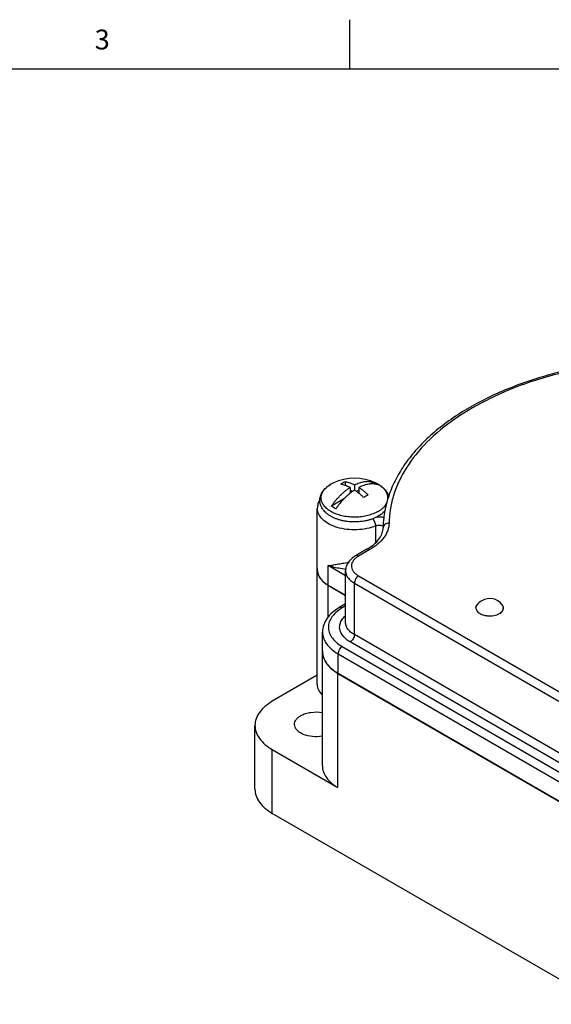
# Model space of a CAD drawing. Units: inches. Extents: x 0.7 to 21.3, y 0.5 to 16.
# Drawn here: x 14.3 to 17, y 11 to 16 of the extents above; entities that cross this region are included whole.
import ezdxf

# ---------------------------------------------------------------- set-up
doc = ezdxf.new("R2010")
doc.units = ezdxf.units.IN
doc.header["$LTSCALE"] = 1.21
doc.header["$MEASUREMENT"] = 0
doc.layers.get('0').update_dxf_attribs({"linetype": 'CONTINUOUS'})
doc.layers.add('02___PRT_ALL_AXES', color=7, linetype='CONTINUOUS')
doc.layers.add('AXIS', color=7, linetype='CONTINUOUS')
doc.styles.add('TEXTSTYLE_2', font='txt', dxfattribs={"width": 0.8})

msp = doc.modelspace()

# ---------------------------------------------------------------- linework, layer by layer
at = {"color": 7, "linetype": 'CONTINUOUS'}
for p, q in [((16.007, 15.75), (16.007, 16)), ((21.05, 15.75), (0.964, 15.75)), ((15.9832, 13.6715), (15.9832, 13.6526)), ((16.0299, 13.6555), (16.0299, 13.6293)), ((16.124, 13.6698), (16.106, 13.6594)), ((16.0073, 13.6424), (16.0073, 13.6129)), ((16.0189, 13.6218), (16.0073, 13.6286)), ((16.0525, 13.6286), (16.0408, 13.6218)), ((16.0525, 13.6424), (16.0525, 13.6129)), ((16.226, 13.6), (16.2256, 13.5985)), ((15.9763, 13.5846), (15.9131, 13.5481)), ((16.1371, 13.3654), (16.1371, 13.4483)), ((16.1755, 13.4463), (16.1728, 13.4477)), ((16.0926, 13.3311), (16.0355, 13.2981)), ((16.1076, 13.3296), (16.0504, 13.2966)), ((15.8972, 13.1504), (15.8972, 13.2484)), ((15.9848, 13.1979), (15.8972, 13.2484)), ((16.0292, 12.9006), (16.0292, 13.1604)), ((16.0292, 13.1604), (17.1753, 12.4983)), ((16.0504, 13.197), (17.1965, 12.5349)), ((15.8968, 12.9883), (15.8968, 13.1495)), ((15.9848, 13.0552), (15.9533, 13.037)), ((15.9848, 13.0451), (15.9682, 13.0356)), ((17.1542, 12.2019), (16.0081, 12.864)), ((17.1753, 12.2386), (16.0292, 12.9006)), ((15.8679, 12.2394), (15.8679, 12.8148)), ((15.9469, 12.7061), (15.9469, 12.8041)), ((15.9469, 12.8041), (17.0928, 12.1422)), ((15.9681, 12.8408), (17.1139, 12.1789)), ((15.9463, 12.1301), (15.9463, 12.7056)), ((15.9463, 12.7056), (17.0933, 12.0434)), ((15.8418, 12.6957), (15.615, 12.5648)), ((15.5277, 12.1216), (15.5277, 12.4431)), ((15.615, 11.9999), (15.615, 12.3214)), ((15.615, 12.3214), (15.9463, 12.1301)), ((17.4245, 10.9552), (15.615, 11.9999))]:
    msp.add_line(p, q, dxfattribs=at)
for centre, radius, start, end in [((16.09, 13.4612), 0.2359, 120.0401, 123.2681), ((16.0786, 13.4808), 0.2133, 116.5624, 120.0147), ((16.0651, 13.5409), 0.1418, 60.0007, 60.2584), ((16.204, 13.3975), 0.2321, 120.0135, 123.2947), ((16.1928, 13.4171), 0.2096, 116.5319, 120.0452), ((16.2155, 13.6589), 0.0622, 256.5802, 260.1609), ((16.726, 13.4476), 0.5227, 163.212, 163.4904), ((16.2781, 13.2971), 0.4169, 142.6409, 145.2017), ((16.1538, 13.3949), 0.0982, 95.7892, 99.6013), ((16.1542, 13.3911), 0.102, 92.5805, 95.795), ((16.6872, 13.4312), 0.5129, 173.467, 179.1568), ((16.6923, 13.4307), 0.518, 172.7325, 173.4725), ((15.9572, 13.5659), 0.2711, 299.9774, 302.5106), ((16.0961, 13.2151), 0.0934, 126.3864, 127.4859), ((16.0684, 12.8604), 0.2018, 123.1761, 124.0133), ((16.0763, 12.8482), 0.2163, 119.9733, 123.1394), ((16.0286, 12.9424), 0.0745, 204.0342, 208.08), ((15.9574, 12.8148), 0.0895, 176.899, 179.4599), ((15.9573, 12.8148), 0.0894, 179.4605, 180)]:
    msp.add_arc(centre, radius, start, end, dxfattribs=at)
for points, knots in [([(17.6341, 14.2934), (17.5437, 14.2929), (17.3649, 14.2826), (17.1051, 14.2387), (16.8632, 14.1678), (16.6471, 14.0722), (16.4907, 13.9718), (16.3863, 13.881), (16.3206, 13.8103), (16.2661, 13.736), (16.2235, 13.6585), (16.1935, 13.5785), (16.1819, 13.5236), (16.1784, 13.4962)], [0, 0, 0, 0, 0.151754, 0.299957, 0.441507, 0.573846, 0.695321, 0.751878, 0.805713, 0.857046, 0.906218, 0.953685, 1, 1, 1, 1]), ([(17.6343, 14.2879), (17.5512, 14.2875), (17.3868, 14.2786), (17.1469, 14.2409), (16.9216, 14.1801), (16.7176, 14.0979), (16.5406, 13.9965), (16.3958, 13.8787), (16.3035, 13.7664), (16.2519, 13.6721), (16.2334, 13.624), (16.226, 13.6)], [0, 0, 0, 0, 0.150166, 0.297238, 0.438422, 0.571317, 0.694133, 0.805981, 0.907216, 0.954492, 1, 1, 1, 1]), ([(16.0073, 13.6424), (16.0034, 13.6444), (15.9956, 13.648), (15.9802, 13.6539), (15.9684, 13.6571), (15.9606, 13.6585)], [0, 0, 0, 0, 0.264581, 0.519414, 1, 1, 1, 1]), ([(15.9832, 13.6715), (15.991, 13.6702), (16.0028, 13.667), (16.0182, 13.6611), (16.026, 13.6574), (16.0299, 13.6555)], [0, 0, 0, 0, 0.480588, 0.73542, 1, 1, 1, 1]), ([(16.0299, 13.6555), (16.034, 13.6576), (16.0423, 13.6614), (16.0548, 13.6661), (16.0672, 13.6697), (16.0793, 13.6722), (16.0911, 13.6734), (16.1025, 13.6735), (16.1135, 13.6724), (16.1206, 13.6708), (16.124, 13.6698)], [0, 0, 0, 0, 0.142995, 0.280374, 0.412201, 0.538668, 0.660113, 0.777024, 0.890052, 1, 1, 1, 1]), ([(16.1467, 13.6568), (16.1432, 13.6578), (16.1361, 13.6593), (16.1251, 13.6604), (16.1137, 13.6604), (16.1019, 13.6591), (16.0898, 13.6567), (16.0775, 13.6531), (16.0649, 13.6483), (16.0567, 13.6445), (16.0525, 13.6424)], [0, 0, 0, 0, 0.109948, 0.222976, 0.339888, 0.461332, 0.5878, 0.719627, 0.857005, 1, 1, 1, 1]), ([(16.124, 13.6698), (16.125, 13.6694), (16.1289, 13.6675), (16.1326, 13.6656), (16.1354, 13.664)], [0, 0, 0, 0, 0.254405, 1, 1, 1, 1]), ([(16.136, 13.6637), (16.1369, 13.6631), (16.1405, 13.661), (16.1441, 13.6586), (16.1467, 13.6568)], [0, 0, 0, 0, 0.255336, 1, 1, 1, 1]), ([(15.9131, 13.5481), (15.9165, 13.5529), (15.9234, 13.5625), (15.9344, 13.5762), (15.9457, 13.5893), (15.9575, 13.6017), (15.9696, 13.6132), (15.9819, 13.6239), (15.9944, 13.6337), (16.003, 13.6396), (16.0073, 13.6424)], [0, 0, 0, 0, 0.132634, 0.263895, 0.393347, 0.520579, 0.645199, 0.766848, 0.885207, 1, 1, 1, 1]), ([(16.0299, 13.6293), (16.0262, 13.6269), (16.0187, 13.6218), (16.0078, 13.6135), (15.9971, 13.6045), (15.9865, 13.5948), (15.9761, 13.5845), (15.9625, 13.5698), (15.9529, 13.5581), (15.9467, 13.5501)], [0, 0, 0, 0, 0.115621, 0.234398, 0.356128, 0.480579, 0.60749, 0.736576, 1, 1, 1, 1]), ([(16.0766, 13.5915), (16.0728, 13.5951), (16.0653, 13.6022), (16.0537, 13.6121), (16.042, 13.6212), (16.0339, 13.6267), (16.0299, 13.6293)], [0, 0, 0, 0, 0.259497, 0.513034, 0.760035, 1, 1, 1, 1]), ([(16.0525, 13.6424), (16.0565, 13.6398), (16.0646, 13.6342), (16.0763, 13.6251), (16.088, 13.6153), (16.0955, 13.6082), (16.0992, 13.6046)], [0, 0, 0, 0, 0.239966, 0.486968, 0.740505, 1, 1, 1, 1]), ([(15.8542, 13.5805), (15.8504, 13.5739), (15.8444, 13.5599), (15.8423, 13.5447), (15.8423, 13.5372)], [0, 0, 0, 0, 0.502695, 1, 1, 1, 1]), ([(15.9357, 13.535), (15.9317, 13.5369), (15.9239, 13.5409), (15.9166, 13.5456), (15.9131, 13.5481)], [0, 0, 0, 0, 0.513343, 1, 1, 1, 1]), ([(16.2249, 13.5961), (16.2184, 13.5743), (16.2084, 13.5302), (16.2046, 13.4851), (16.2043, 13.4627)], [0, 0, 0, 0, 0.503508, 1, 1, 1, 1]), ([(16.1371, 13.4483), (16.1225, 13.4424), (16.091, 13.4334), (16.0417, 13.4278), (15.9915, 13.4298), (15.944, 13.4394), (15.9024, 13.4559), (15.8696, 13.4783), (15.8509, 13.502), (15.8435, 13.5221), (15.8423, 13.5322), (15.8423, 13.5372)], [0, 0, 0, 0, 0.136886, 0.282353, 0.42953, 0.571232, 0.701158, 0.815129, 0.912765, 0.957145, 1, 1, 1, 1]), ([(16.2043, 13.4627), (16.2041, 13.4503), (16.1992, 13.4244), (16.1792, 13.3884), (16.148, 13.3558), (16.1219, 13.3379), (16.1076, 13.3296)], [0, 0, 0, 0, 0.21772, 0.451141, 0.71049, 1, 1, 1, 1]), ([(16.1371, 13.4483), (16.1371, 13.4515), (16.1362, 13.4583), (16.1331, 13.4682), (16.1284, 13.4774), (16.1243, 13.4829), (16.122, 13.4851)], [0, 0, 0, 0, 0.238428, 0.50216, 0.76456, 1, 1, 1, 1]), ([(16.1728, 13.4477), (16.1673, 13.4502), (16.1551, 13.4524), (16.1428, 13.4506), (16.1371, 13.4483)], [0, 0, 0, 0, 0.496911, 1, 1, 1, 1]), ([(16.1812, 13.4894), (16.1787, 13.4901), (16.1684, 13.4926), (16.1576, 13.4934), (16.1496, 13.493)], [0, 0, 0, 0, 0.242274, 1, 1, 1, 1]), ([(16.2043, 13.4627), (16.2004, 13.4628), (16.1929, 13.4616), (16.183, 13.4565), (16.1762, 13.4486), (16.1744, 13.4419), (16.1743, 13.4387)], [0, 0, 0, 0, 0.272816, 0.532726, 0.773527, 1, 1, 1, 1]), ([(16.1029, 13.3373), (16.114, 13.3444), (16.1338, 13.3592), (16.1569, 13.385), (16.1709, 13.4117), (16.1742, 13.4301), (16.1743, 13.4387)], [0, 0, 0, 0, 0.307358, 0.572338, 0.798801, 1, 1, 1, 1]), ([(16.0504, 13.2966), (16.048, 13.2981), (16.043, 13.3001), (16.0375, 13.2993), (16.0355, 13.2981)], [0, 0, 0, 0, 0.550769, 1, 1, 1, 1]), ([(16.1076, 13.3296), (16.1051, 13.331), (16.1002, 13.3331), (16.0946, 13.3323), (16.0926, 13.3311)], [0, 0, 0, 0, 0.550769, 1, 1, 1, 1]), ([(15.8972, 13.2484), (15.9042, 13.2493), (15.9193, 13.2517), (15.9432, 13.2561), (15.9701, 13.2609), (15.989, 13.2635), (15.999, 13.2644)], [0, 0, 0, 0, 0.206712, 0.442812, 0.70778, 1, 1, 1, 1]), ([(16.0355, 13.2981), (16.0282, 13.2939), (16.0147, 13.2845), (15.9982, 13.2666), (15.9873, 13.2456), (15.9848, 13.23), (15.9848, 13.2224)], [0, 0, 0, 0, 0.263892, 0.515183, 0.75894, 1, 1, 1, 1]), ([(16.0392, 13.2892), (16.0351, 13.286), (16.0276, 13.2792), (16.0193, 13.2674), (16.0148, 13.2547), (16.0143, 13.2417), (16.018, 13.2289), (16.0255, 13.2168), (16.0365, 13.2059), (16.0455, 13.1998), (16.0504, 13.197)], [0, 0, 0, 0, 0.136892, 0.260621, 0.374557, 0.484362, 0.596855, 0.718086, 0.851953, 1, 1, 1, 1]), ([(16.0504, 13.2966), (16.0496, 13.2961), (16.0462, 13.2942), (16.043, 13.292), (16.0406, 13.2903)], [0, 0, 0, 0, 0.255896, 1, 1, 1, 1]), ([(15.8972, 13.2484), (15.9039, 13.2466), (15.933, 13.2394), (15.9627, 13.2345), (15.9855, 13.2308)], [0, 0, 0, 0, 0.230788, 1, 1, 1, 1]), ([(15.9848, 13.2224), (15.9848, 13.2166), (15.9869, 13.2045), (15.996, 13.1877), (16.0105, 13.1725), (16.0226, 13.1642), (16.0292, 13.1604)], [0, 0, 0, 0, 0.217848, 0.451084, 0.710316, 1, 1, 1, 1]), ([(16.0504, 13.197), (16.0474, 13.1953), (16.0417, 13.1905), (16.0351, 13.1814), (16.0305, 13.1711), (16.0292, 13.1638), (16.0292, 13.1604)], [0, 0, 0, 0, 0.237235, 0.500017, 0.762789, 1, 1, 1, 1]), ([(15.9533, 13.037), (15.9409, 13.0299), (15.9182, 13.0142), (15.8906, 12.9847), (15.8726, 12.9507), (15.8684, 12.9259), (15.8684, 12.9137)], [0, 0, 0, 0, 0.272909, 0.526681, 0.766716, 1, 1, 1, 1]), ([(15.9556, 13.0277), (15.9464, 13.0215), (15.93, 13.0083), (15.9109, 12.9848), (15.8996, 12.9592), (15.897, 12.9326), (15.9033, 12.9062), (15.9179, 12.8814), (15.94, 12.8589), (15.9581, 12.8465), (15.9681, 12.8408)], [0, 0, 0, 0, 0.140549, 0.26688, 0.381906, 0.491212, 0.602066, 0.721257, 0.853294, 1, 1, 1, 1]), ([(15.9682, 13.0356), (15.9657, 13.037), (15.9608, 13.039), (15.9553, 13.0382), (15.9533, 13.037)], [0, 0, 0, 0, 0.550769, 1, 1, 1, 1]), ([(15.9606, 12.912), (15.9575, 12.9188), (15.9536, 12.9334), (15.9561, 12.9562), (15.9668, 12.9778), (15.9781, 12.99), (15.9846, 12.9957)], [0, 0, 0, 0, 0.238435, 0.472708, 0.721947, 1, 1, 1, 1]), ([(16.0292, 12.9006), (16.0226, 12.9045), (16.0105, 12.9128), (15.996, 12.928), (15.9869, 12.9448), (15.9848, 12.9568), (15.9848, 12.9626)], [0, 0, 0, 0, 0.289684, 0.548926, 0.782156, 1, 1, 1, 1]), ([(15.8684, 12.9137), (15.8684, 12.9035), (15.8721, 12.8822), (15.8883, 12.8525), (15.9138, 12.8256), (15.9352, 12.8109), (15.9469, 12.8041)], [0, 0, 0, 0, 0.217833, 0.451055, 0.710299, 1, 1, 1, 1]), ([(16.0081, 12.864), (16.003, 12.8669), (15.9854, 12.8783), (15.97, 12.8939), (15.9629, 12.9073)], [0, 0, 0, 0, 0.27746, 1, 1, 1, 1]), ([(16.0292, 12.9006), (16.0292, 12.8971), (16.0279, 12.8898), (16.0234, 12.8796), (16.0168, 12.8705), (16.0111, 12.8657), (16.0081, 12.864)], [0, 0, 0, 0, 0.237211, 0.499983, 0.762765, 1, 1, 1, 1]), ([(15.8679, 12.8148), (15.8679, 12.8046), (15.8716, 12.7834), (15.8878, 12.7538), (15.9132, 12.727), (15.9345, 12.7123), (15.9463, 12.7056)], [0, 0, 0, 0, 0.217775, 0.450934, 0.710226, 1, 1, 1, 1]), ([(15.9681, 12.8408), (15.9651, 12.839), (15.9594, 12.8342), (15.9528, 12.8252), (15.9483, 12.8149), (15.9469, 12.8076), (15.9469, 12.8041)], [0, 0, 0, 0, 0.237235, 0.500017, 0.762789, 1, 1, 1, 1]), ([(15.8418, 12.6508), (15.8418, 12.6411), (15.8469, 12.6204), (15.8597, 12.6038), (15.8674, 12.5961)], [0, 0, 0, 0, 0.471746, 1, 1, 1, 1]), ([(15.615, 12.5648), (15.6019, 12.5572), (15.5782, 12.5409), (15.5499, 12.5111), (15.5319, 12.4781), (15.5277, 12.4544), (15.5277, 12.4431)], [0, 0, 0, 0, 0.289773, 0.549066, 0.782224, 1, 1, 1, 1]), ([(15.5277, 12.4431), (15.5277, 12.4317), (15.5319, 12.4081), (15.5499, 12.3751), (15.5782, 12.3453), (15.6019, 12.3289), (15.615, 12.3214)], [0, 0, 0, 0, 0.217775, 0.450934, 0.710226, 1, 1, 1, 1]), ([(15.8679, 12.2394), (15.8679, 12.2292), (15.8716, 12.208), (15.8878, 12.1784), (15.9132, 12.1516), (15.9345, 12.1369), (15.9463, 12.1301)], [0, 0, 0, 0, 0.217771, 0.450949, 0.710199, 1, 1, 1, 1]), ([(15.5277, 12.1216), (15.5277, 12.1103), (15.5319, 12.0866), (15.5499, 12.0536), (15.5782, 12.0238), (15.6019, 12.0075), (15.615, 11.9999)], [0, 0, 0, 0, 0.217775, 0.450934, 0.710226, 1, 1, 1, 1])]:
    msp.add_open_spline(points, degree=3, knots=knots, dxfattribs=at)
at = {"layer": '02___PRT_ALL_AXES', "color": 7, "linetype": 'CONTINUOUS'}
for p, q in [((15.8423, 13.227), (15.8423, 13.5372)), ((15.8418, 12.6508), (15.8418, 13.2262)), ((15.9848, 12.9626), (15.9848, 13.2224)), ((15.8968, 13.1495), (15.9848, 13.0987)), ((15.8972, 13.1504), (15.9848, 13.0998)), ((16.7651, 13.0098), (16.7698, 13.0135)), ((16.7789, 13.0459), (16.777, 13.0493)), ((15.8684, 12.8156), (15.8684, 12.9137)), ((15.9469, 12.7061), (17.0928, 12.0442))]:
    msp.add_line(p, q, dxfattribs=at)
for centre, radius, start, end in [((15.9048, 13.2262), 0.063, 172.9409, 179.2439), ((15.9044, 13.2262), 0.0627, 179.2528, 180), ((15.9048, 13.2262), 0.063, 180.0108, 187.0599), ((15.9044, 13.227), 0.0621, 179.9999, 180.5919), ((16.6772, 13.0294), 0.0364, 140.499, 142.1035), ((16.7119, 13.0025), 0.0799, 119.9852, 142.0205), ((16.6791, 13.0279), 0.0387, 136.5303, 140.4732), ((16.6815, 13.0256), 0.0421, 133.9416, 136.543), ((16.7119, 13.0025), 0.0799, 37.9799, 119.9855), ((16.7474, 13.03), 0.0353, 36.7272, 37.9137), ((16.6661, 13.0352), 0.0237, 167.9155, 179.9486), ((16.6657, 13.0353), 0.0233, 180.0269, 188.4438), ((16.6659, 13.0353), 0.0231, 179.9978, 184.0697), ((16.6753, 13.0397), 0.034, 212.8999, 218.3336), ((16.749, 13.0312), 0.0333, 32.8711, 36.752), ((16.7576, 13.0353), 0.0234, 347.9009, 359.9394), ((16.758, 13.0353), 0.0231, 359.9978, 4.0697), ((16.7581, 13.0353), 0.0233, 354.9071, 0.0063), ((15.958, 12.8156), 0.0897, 180.0001, 180.4793)]:
    msp.add_arc(centre, radius, start, end, dxfattribs=at)
for points, knots in [([(15.8423, 13.2263), (15.8424, 13.2192), (15.8451, 13.2045), (15.8564, 13.1839), (15.8742, 13.1653), (15.889, 13.1551), (15.8972, 13.1504)], [0, 0, 0, 0, 0.217785, 0.451081, 0.710514, 1, 1, 1, 1]), ([(15.8423, 13.2184), (15.8431, 13.2119), (15.847, 13.1985), (15.8586, 13.18), (15.8755, 13.1632), (15.8893, 13.1539), (15.8968, 13.1495)], [0, 0, 0, 0, 0.218097, 0.453188, 0.712816, 1, 1, 1, 1]), ([(16.6428, 13.0353), (16.6428, 13.0367), (16.6431, 13.0395), (16.6447, 13.0453), (16.647, 13.0492), (16.6489, 13.0517)], [0, 0, 0, 0, 0.238147, 0.481496, 1, 1, 1, 1]), ([(16.6485, 13.0517), (16.6482, 13.0513), (16.6469, 13.0495), (16.6457, 13.0476), (16.645, 13.0461)], [0, 0, 0, 0, 0.25759, 1, 1, 1, 1]), ([(16.781, 13.0369), (16.7809, 13.0382), (16.7805, 13.0408), (16.7788, 13.0459), (16.7766, 13.0495), (16.7749, 13.0517)], [0, 0, 0, 0, 0.23792, 0.481799, 1, 1, 1, 1]), ([(16.6427, 13.0319), (16.6428, 13.0309), (16.6436, 13.0272), (16.6452, 13.0237), (16.6468, 13.0213)], [0, 0, 0, 0, 0.241782, 1, 1, 1, 1]), ([(16.645, 13.0461), (16.6448, 13.0457), (16.6439, 13.0437), (16.6433, 13.0417), (16.6429, 13.0402)], [0, 0, 0, 0, 0.255565, 1, 1, 1, 1]), ([(16.6436, 13.0291), (16.6435, 13.0295), (16.6432, 13.031), (16.643, 13.0325), (16.6429, 13.0336)], [0, 0, 0, 0, 0.252388, 1, 1, 1, 1]), ([(16.6487, 13.0186), (16.6539, 13.012), (16.6659, 13.0042), (16.6838, 12.9982), (16.7051, 12.9945), (16.7318, 12.9953), (16.7524, 13.0019), (16.761, 13.0069)], [0, 0, 0, 0, 0.212158, 0.338453, 0.473534, 0.749522, 1, 1, 1, 1]), ([(16.761, 13.0069), (16.7639, 13.0086), (16.7691, 13.0121), (16.7755, 13.0185), (16.7798, 13.0256), (16.7811, 13.0307), (16.7813, 13.0332)], [0, 0, 0, 0, 0.287787, 0.547624, 0.782136, 1, 1, 1, 1]), ([(16.7698, 13.0135), (16.7702, 13.0138), (16.7718, 13.0153), (16.7733, 13.0169), (16.7743, 13.0181)], [0, 0, 0, 0, 0.25741, 1, 1, 1, 1]), ([(16.7743, 13.0181), (16.7747, 13.0186), (16.7763, 13.0206), (16.7776, 13.0228), (16.7784, 13.0245)], [0, 0, 0, 0, 0.258826, 1, 1, 1, 1]), ([(16.7784, 13.0245), (16.7787, 13.025), (16.7795, 13.0268), (16.7802, 13.0288), (16.7805, 13.0303)], [0, 0, 0, 0, 0.255534, 1, 1, 1, 1]), ([(15.8684, 12.8149), (15.8684, 12.8047), (15.8724, 12.7836), (15.8886, 12.7541), (15.914, 12.7275), (15.9352, 12.7128), (15.9469, 12.7061)], [0, 0, 0, 0, 0.21778, 0.451074, 0.710405, 1, 1, 1, 1]), ([(15.7591, 12.4926), (15.7665, 12.4969), (15.7831, 12.5039), (15.8196, 12.512), (15.849, 12.5115), (15.8681, 12.508)], [0, 0, 0, 0, 0.228597, 0.479333, 1, 1, 1, 1]), ([(15.7274, 12.4484), (15.7274, 12.4525), (15.7289, 12.4611), (15.7354, 12.4731), (15.7457, 12.4839), (15.7543, 12.4899), (15.7591, 12.4926)], [0, 0, 0, 0, 0.217774, 0.450892, 0.710351, 1, 1, 1, 1]), ([(15.8682, 12.3888), (15.8517, 12.3858), (15.8187, 12.3845), (15.7793, 12.3933), (15.7534, 12.4069), (15.739, 12.419), (15.7296, 12.433), (15.7274, 12.4434), (15.7274, 12.4484)], [0, 0, 0, 0, 0.297789, 0.580753, 0.705535, 0.815641, 0.912107, 1, 1, 1, 1])]:
    msp.add_open_spline(points, degree=3, knots=knots, dxfattribs=at)
for points in [[(16.7806, 13.0415), (16.7802, 13.043), (16.7796, 13.0445), (16.7789, 13.0459)], [(16.7805, 13.0303), (16.7805, 13.0303), (16.7805, 13.0304), (16.7805, 13.0304)], [(16.7814, 13.0353), (16.7814, 13.0374), (16.7811, 13.0395), (16.7806, 13.0415)]]:
    msp.add_open_spline(points, degree=3, dxfattribs=at)
at = {"layer": 'AXIS', "color": 7, "linetype": 'CONTINUOUS'}
for p, q in [((15.9237, 13.6654), (15.9108, 13.6587)), ((16.1361, 13.6654), (16.1361, 13.6654))]:
    msp.add_line(p, q, dxfattribs=at)
for centre, radius, start, end in [((15.9889, 13.5235), 0.1562, 120.1969, 120.7338), ((15.9933, 13.5149), 0.1658, 119.8183, 119.9998), ((15.9898, 13.5219), 0.1581, 119.9998, 120.1978), ((15.9983, 13.506), 0.176, 115.04, 119.7913), ((16.0299, 13.4391), 0.25, 64.8556, 115.1444), ((16.0596, 13.5024), 0.1801, 60.5332, 64.8705), ((16.064, 13.5113), 0.1702, 60.422, 64.9223)]:
    msp.add_arc(centre, radius, start, end, dxfattribs=at)
for points, knots in [([(16.1494, 13.4974), (16.1453, 13.495), (16.1365, 13.4904), (16.1228, 13.4846), (16.1082, 13.4796), (16.0929, 13.4754), (16.077, 13.4722), (16.0607, 13.47), (16.0441, 13.4687), (16.0274, 13.4683), (16.0108, 13.469), (15.9943, 13.4705), (15.9781, 13.4731), (15.9624, 13.4766), (15.9473, 13.4809), (15.9329, 13.4862), (15.9194, 13.4923), (15.9068, 13.4992), (15.8954, 13.5069), (15.8851, 13.5154), (15.8775, 13.5232), (15.8722, 13.5297), (15.8674, 13.5364), (15.8633, 13.5434), (15.8601, 13.5508), (15.8582, 13.5564), (15.8566, 13.5621), (15.8556, 13.5679), (15.855, 13.5738), (15.8549, 13.5796), (15.8553, 13.5855), (15.8561, 13.5913), (15.8575, 13.5971), (15.8593, 13.6027), (15.8615, 13.6083), (15.8641, 13.6137), (15.8672, 13.619), (15.8718, 13.6258), (15.8785, 13.634), (15.8879, 13.643), (15.8986, 13.6513), (15.9063, 13.6562), (15.9103, 13.6585)], [0, 0, 0, 0, 0.03189, 0.064915, 0.098955, 0.13391, 0.169633, 0.205943, 0.242644, 0.279529, 0.316381, 0.352989, 0.389147, 0.424662, 0.459366, 0.493116, 0.525809, 0.557378, 0.587813, 0.61715, 0.645483, 0.659321, 0.672966, 0.699746, 0.712948, 0.726051, 0.739075, 0.752045, 0.764983, 0.777906, 0.790834, 0.803789, 0.81679, 0.829856, 0.843013, 0.856286, 0.869695, 0.883264, 0.910968, 0.939581, 0.969246, 1, 1, 1, 1]), ([(16.149, 13.5213), (16.1452, 13.5191), (16.1372, 13.5149), (16.1246, 13.5094), (16.1111, 13.5047), (16.097, 13.5007), (16.0823, 13.4975), (16.0671, 13.495), (16.0515, 13.4934), (16.0358, 13.4927), (16.0201, 13.4928), (16.0044, 13.4938), (15.989, 13.4955), (15.9739, 13.4982), (15.9593, 13.5016), (15.9453, 13.5058), (15.932, 13.5107), (15.9196, 13.5163), (15.9082, 13.5226), (15.8978, 13.5294), (15.8886, 13.5368), (15.8806, 13.5447), (15.8739, 13.553), (15.8694, 13.5603), (15.8666, 13.5662), (15.8648, 13.5706), (15.8634, 13.5751), (15.8624, 13.5797), (15.8617, 13.5842), (15.8614, 13.5888), (15.8615, 13.5933), (15.862, 13.5979), (15.8628, 13.6024), (15.864, 13.607), (15.8656, 13.6114), (15.8682, 13.6174), (15.8723, 13.6247), (15.8787, 13.6331), (15.8863, 13.6411), (15.8921, 13.646), (15.8952, 13.6483)], [0, 0, 0, 0, 0.032481, 0.066359, 0.101508, 0.137775, 0.174982, 0.212931, 0.251413, 0.290207, 0.329087, 0.367826, 0.406198, 0.443985, 0.48098, 0.51699, 0.551843, 0.585391, 0.617516, 0.64814, 0.677226, 0.704792, 0.730916, 0.755744, 0.767746, 0.779512, 0.79108, 0.802494, 0.813797, 0.825039, 0.836267, 0.847532, 0.858881, 0.87036, 0.882015, 0.893885, 0.9184, 0.944158, 0.971327, 1, 1, 1, 1]), ([(15.8952, 13.6483), (15.8963, 13.6492), (15.9008, 13.6525), (15.9054, 13.6556), (15.9091, 13.6577)], [0, 0, 0, 0, 0.243657, 1, 1, 1, 1]), ([(16.1956, 13.5727), (16.1962, 13.5746), (16.1972, 13.5785), (16.1981, 13.5844), (16.1984, 13.5903), (16.198, 13.5963), (16.1971, 13.6022), (16.1955, 13.608), (16.1933, 13.6138), (16.1904, 13.6195), (16.187, 13.6251), (16.1831, 13.6305), (16.1785, 13.6358), (16.1734, 13.641), (16.1678, 13.6459), (16.1617, 13.6506), (16.155, 13.6551), (16.1504, 13.6579), (16.148, 13.6593)], [0, 0, 0, 0, 0.056272, 0.111771, 0.166889, 0.222029, 0.277594, 0.333972, 0.391525, 0.450572, 0.511392, 0.574213, 0.639213, 0.706526, 0.776236, 0.848387, 0.922985, 1, 1, 1, 1]), ([(16.1482, 13.6592), (16.1518, 13.6572), (16.1586, 13.653), (16.1682, 13.646), (16.1768, 13.6384), (16.1845, 13.6303), (16.191, 13.6216), (16.1956, 13.614), (16.1986, 13.6076), (16.2005, 13.6028), (16.2021, 13.5979), (16.2029, 13.5946), (16.2032, 13.5929)], [0, 0, 0, 0, 0.137595, 0.270837, 0.39994, 0.525264, 0.647303, 0.766656, 0.82555, 0.884028, 0.942154, 1, 1, 1, 1]), ([(16.149, 13.5213), (16.1516, 13.5228), (16.1568, 13.526), (16.1641, 13.5312), (16.1708, 13.5367), (16.1768, 13.5424), (16.1822, 13.5483), (16.1868, 13.5545), (16.1906, 13.5608), (16.1927, 13.5652), (16.1936, 13.5674)], [0, 0, 0, 0, 0.142242, 0.279398, 0.411387, 0.538283, 0.660245, 0.777556, 0.890627, 1, 1, 1, 1]), ([(16.1867, 13.5287), (16.1843, 13.5256), (16.1791, 13.5197), (16.1702, 13.5115), (16.1603, 13.504), (16.1531, 13.4995), (16.1494, 13.4974)], [0, 0, 0, 0, 0.238104, 0.48364, 0.737562, 1, 1, 1, 1])]:
    msp.add_open_spline(points, degree=3, knots=knots, dxfattribs=at)

# ---------------------------------------------------------------- texts
at = {"color": 7, "linetype": 'CONTINUOUS', "insert": (14.757, 15.95), "char_height": 0.1, "width": 0.08, "attachment_point": 2, "line_spacing_factor": 0.9, "style": 'TEXTSTYLE_2'}
msp.add_mtext('3', dxfattribs=at)

doc.saveas('drawing.dxf')
